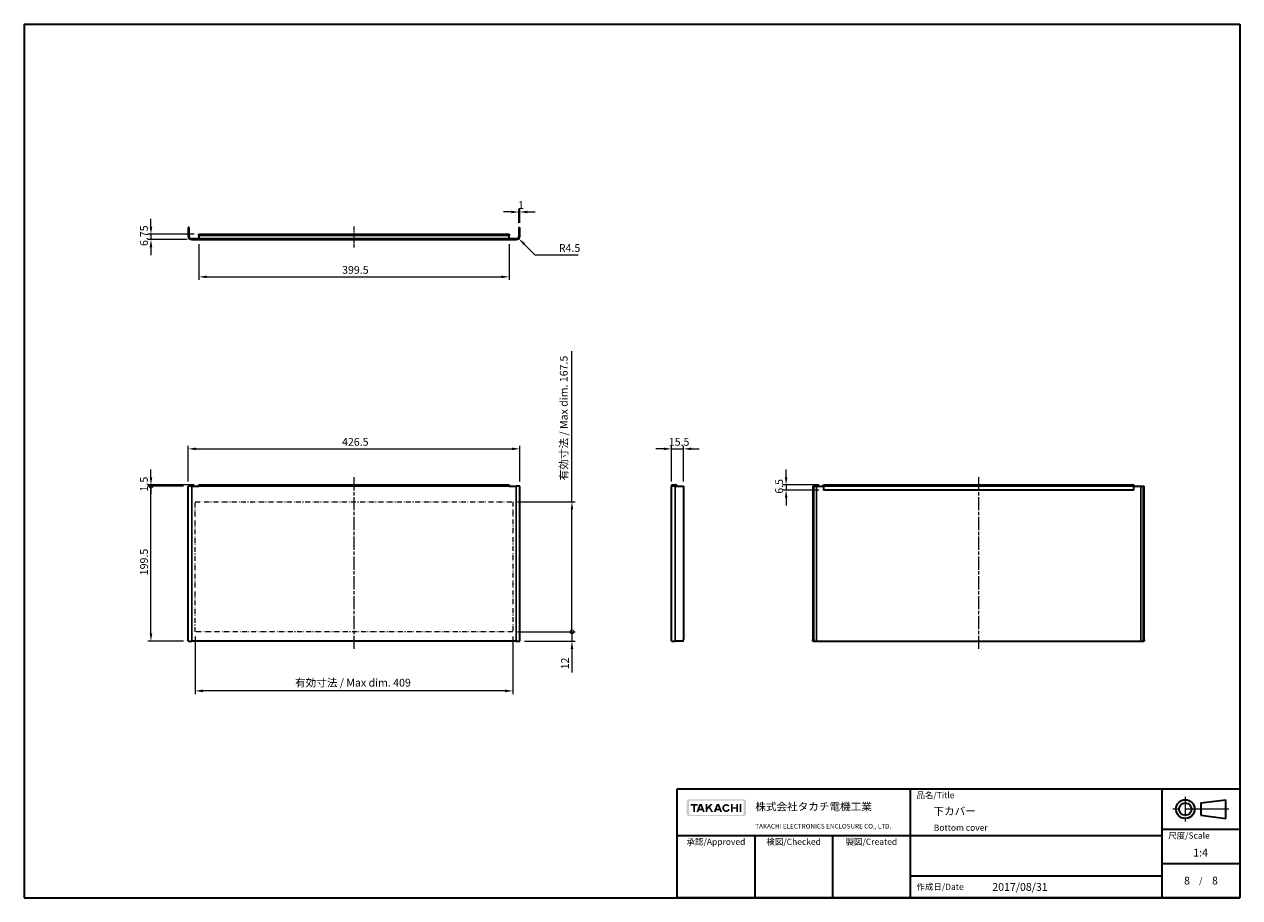
# Model space of a CAD drawing. Units: millimetres. Extents: x 0 to 11995, y 0 to 1405.
# Drawn here: x 10432 to 11995, y 0 to 1124 of the extents above; entities that cross this region are included whole.
import ezdxf
from ezdxf.enums import TextEntityAlignment as Align

# ---------------------------------------------------------------- set-up
doc = ezdxf.new("R2010")
doc.units = ezdxf.units.MM
doc.header["$LTSCALE"] = 3
doc.linetypes.add('CHAIN', pattern=[0.35429999999999995, 0.2362, -0.0295, 0.0591, -0.0295])
doc.linetypes.add('DASH_DOUBLE_DOT', pattern=[0.43979999999999997, 0.24, -0.06, 0.0098, -0.06, 0.01, -0.06])
doc.layers.get('Defpoints').update_dxf_attribs({"lineweight": 25})
for name, color, linetype, lineweight in [('Border (ISO)', 7, 'Continuous', 35), ('Centerline (ISO)', 131, 'Continuous', 18), ('Dimension (ISO)', 7, 'Continuous', 18), ('Hatch (ISO)', 1, 'Continuous', 18), ('Sketch Geometry (ISO)', 7, 'Continuous', 18), ('Title (ISO)', 7, 'Continuous', 35), ('Visible (ISO)', 7, 'Continuous', 35), ('Visible Narrow (ISO)', 7, 'Continuous', 25)]:
    doc.layers.add(name, color=color, linetype=linetype, lineweight=lineweight)
doc.styles.add('Note Text (TK)', font='txt')
doc.styles.add('文字スタイル67', font='arial.ttf')
doc.dimstyles.new('Default - Method 1b (TK)', dxfattribs={"dimscale": 3, "dimtxt": 2.5, "dimasz": 2.5, "dimexe": 1, "dimexo": 1.499999999999999, "dimgap": 1, "dimtad": 1, "dimtoh": 1, "dimrnd": 1e-08, "dimdsep": 46, "dimtxsty": 'Note Text (TK)', "dimcen": 0.09, "dimdle": 5, "dimclrd": 100, "dimclre": 100, "dimclrt": 7, "dimadec": 1, "dimazin": 1, "dimtfac": 1, "dimtmove": 0, "dimatfit": 3, "dimfxl": 1, "dimtolj": 1, "dimlwd": -1, "dimlwe": -1, "dimarcsym": 0})

# ---------------------------------------------------------------- blocks, each defined once
blk = doc.blocks.new('図面枠 tk図枠')
at = {"layer": 'Border (ISO)'}
for p, q in [((14.49999999999999, 289), (405.4999999999997, 289)), ((14.49999999999999, 289), (14.50000000000001, 8.000000000000009)), ((405.4999999999997, 289), (405.4999999999997, 8.000000000000009)), ((14.50000000000001, 8.000000000000009), (405.4999999999997, 8.000000000000009))]:
    blk.add_line(p, q, dxfattribs=at)
blk = doc.blocks.new('表題欄 tk表題欄')
at = {"layer": 'Hatch (ISO)'}
h = blk.add_hatch(color=256, dxfattribs=at)
edge = h.paths.add_edge_path(flags=0)
edge.add_arc((95.57537688673351, 236.2990653650367), 0.5958259999999997, 269.9999999999897, 360)
edge.add_line((96.17120288673351, 236.2990653650368), (96.1712028867335, 239.7107813650365))
edge.add_arc((95.5753768867335, 239.7107813650366), 0.5958259999999997, 0, 90.0000000000068)
edge.add_line((95.57537688673342, 240.3066073650366), (79.13710888673356, 240.3066073650366))
edge.add_arc((79.13710888673353, 239.7107813650366), 0.5958259999999997, 89.99999999999744, 180)
edge.add_line((78.54128288673351, 239.7107813650365), (78.54128288673331, 236.2990653650368))
edge.add_arc((79.13710888673332, 236.2990653650365), 0.5958259999999997, 180, 270.0000000000231)
edge.add_line((79.13710888673356, 235.7032393650365), (95.57537688673342, 235.7032393650367))
edge = h.paths.add_edge_path()
edge.add_line((77.83935088673356, 239.9556413650365), (77.83935088673356, 236.0542053650368))
edge.add_arc((78.54128288673346, 236.0542053650367), 0.7019319999998936, 180, 270.0000000000087)
edge.add_line((78.54128288673355, 235.3522733650368), (96.17120288673351, 235.3522733650368))
edge.add_arc((96.17120288673351, 236.0542053650367), 0.7019319999998921, 270, 360)
edge.add_line((96.8731348867334, 236.0542053650368), (96.87313488673352, 239.9556413650365))
edge.add_arc((96.1712028867336, 239.9556413650367), 0.7019319999998921, 0, 90.00000000000873)
edge.add_line((96.1712028867335, 240.6575733650367), (78.54128288673355, 240.6575733650366))
edge.add_arc((78.54128288673355, 239.9556413650365), 0.7019319999999984, 90, 180)
for points in [[(79.07181288673355, 239.1476033650369), (79.07181288673355, 238.6578833650367), (79.92066088673353, 238.6578833650367), (79.92066088673353, 236.6581933650368), (80.50832488673353, 236.6581933650368), (80.50832488673353, 238.6578833650367), (81.35717288673355, 238.6578833650367), (81.35717288673355, 239.1476033650369)], [(85.68407849525303, 236.6581933650368), (84.9434673993943, 237.8918698287545), (84.41792288673358, 237.3246628822781), (84.41792288673358, 236.6581933650368), (83.89555488673355, 236.6581933650368), (83.89555488673355, 239.1476033650369), (84.41792288673358, 239.1476033650369), (84.41792288673358, 238.0993979968839), (85.38913556809511, 239.1476033650369), (86.1069649084727, 239.1476033650369), (85.31925422435492, 238.2974470774499), (86.30334488673353, 236.6581933650368)], [(92.0914293961446, 239.1476033650369), (92.0914293961446, 236.6581933650368), (92.60971639614463, 236.6581933650368), (92.60971639614463, 237.6580383650368), (93.76872039614459, 237.6580383650368), (93.76872039614459, 236.6581933650368), (94.28700739614462, 236.6581933650368), (94.28700739614462, 239.1476033650369), (93.76872039614459, 239.1476033650369), (93.76872039614459, 238.1477583650367), (92.60971639614463, 238.1477583650367), (92.60971639614463, 239.1476033650369)], [(94.8420233961447, 239.1476033650369), (94.8420233961447, 236.6581933650368), (95.3643913961447, 236.6581933650368), (95.3643913961447, 239.1476033650369)]]:
    blk.add_hatch(color=256, dxfattribs=at).paths.add_polyline_path(points)
h = blk.add_hatch(color=256, dxfattribs=at)
h.paths.add_polyline_path([(82.59020695886475, 237.7110913650368), (81.95242681460245, 237.7110913650368), (82.27131688673356, 238.5794973650367)], flags=0)
h.paths.add_polyline_path([(82.77903014574996, 237.1968853650368), (81.76360362771717, 237.1968853650368), (81.56578886050404, 236.6581933650368), (80.94907288673355, 236.6581933650368), (81.86321688673355, 239.1476033650369), (82.67941688673353, 239.1476033650369), (83.59356088673351, 236.6581933650368), (82.97684491296302, 236.6581933650368)])
h = blk.add_hatch(color=256, dxfattribs=at)
h.paths.add_polyline_path([(87.52707281460243, 237.7110913650368), (88.16485295886469, 237.7110913650368), (87.84596288673359, 238.5794973650367)], flags=0)
h.paths.add_polyline_path([(87.14043486050403, 236.6581933650368), (87.3382496277172, 237.1968853650368), (88.35367614574989, 237.1968853650368), (88.551490912963, 236.6581933650368), (89.16820688673344, 236.6581933650368), (88.25406288673351, 239.1476033650369), (87.43786288673356, 239.1476033650369), (86.52371888673358, 236.6581933650368)])
h = blk.add_hatch(color=256, dxfattribs=at)
edge = h.paths.add_edge_path()
edge.add_arc((90.52309888673331, 237.9028983650369), 1.273272000000011, 38.55054079078439, 336.5820184016556)
edge.add_line((91.69149139614443, 237.3968543650369), (91.17255542714857, 237.6216113977801))
edge.add_ellipse((90.52309888673351, 237.9028983650369), major_axis=(0, -0.7998759999999119), ratio=0.8673469387756529, start_angle=128.5505407907963, end_angle=426.582018401653, ccw=False)
edge.add_line((91.09381514418376, 238.3576891122095), (91.51887237036831, 238.6964075050431))
at = {"layer": 'Title (ISO)'}
for p, q in [((74.70882392282105, 244.052739026017), (255.7088239228211, 244.052739026017)), ((74.70882392282105, 209.052739026017), (74.70882392282105, 244.052739026017)), ((149.7088239228211, 244.052739026017), (149.7088239228211, 209.052739026017)), ((230.7088239228211, 244.052739026017), (230.7088239228211, 209.052739026017)), ((255.7088239228211, 244.052739026017), (255.7088239228211, 209.052739026017)), ((243.2088239228211, 239.552739026017), (251.2088239228211, 240.5527390260171)), ((243.2088239228211, 239.552739026017), (243.2088239228211, 235.552739026017)), ((251.2088239228211, 234.552739026017), (251.2088239228211, 240.5527390260171)), ((243.2088239228211, 235.552739026017), (251.2088239228211, 234.552739026017)), ((230.7088239228211, 231.052739026017), (255.7088239228211, 231.052739026017)), ((74.70882392282105, 229.052739026017), (230.7088239228211, 229.052739026017)), ((99.70882392282108, 229.052739026017), (99.70882392282108, 209.052739026017)), ((124.708823922821, 229.052739026017), (124.708823922821, 209.052739026017)), ((230.7088239228211, 220.052739026017), (255.7088239228211, 220.052739026017)), ((149.7088239228211, 216.052739026017), (230.7088239228211, 216.052739026017)), ((255.7088239228211, 209.052739026017), (74.70882392282105, 209.052739026017))]:
    blk.add_line(p, q, dxfattribs=at)
at = {"layer": 'Title (ISO)', "color": 4, "linetype": 'CHAIN', "lineweight": 18, "ltscale": 8.889559745788574}
blk.add_line((238.2088239228211, 241.552739026017), (238.2088239228211, 233.552739026017), dxfattribs=at)
at = {"layer": 'Title (ISO)', "color": 4, "linetype": 'CHAIN', "lineweight": 18, "ltscale": 20.00163269042969}
blk.add_line((252.2088239228211, 237.552739026017), (234.2088239228211, 237.552739026017), dxfattribs=at)
at = {"layer": 'Title (ISO)'}
for radius in [3, 2]:
    blk.add_circle((238.2088239228211, 237.552739026017), radius, dxfattribs=at)
at = {"layer": 'Title (ISO)', "color": 1, "char_height": 2.000000029802321, "line_spacing_factor": 1.5, "style": 'Note Text (TK)'}
for s, insert, attachment_point in [('\\fＭＳ Ｐゴシック|b0|i0;\\H2.0000;品名/Title', (151.708823922821, 242.052739026017), 4), ('\\fＭＳ Ｐゴシック|b0|i0;\\H2.0000;承認/Approved', (87.20882392282108, 227.052739026017), 5), ('\\fＭＳ Ｐゴシック|b0|i0;\\H2.0000;検図/Checked', (112.208823922821, 227.052739026017), 5), ('\\fＭＳ Ｐゴシック|b0|i0;\\H2.0000;製図/Created', (137.2088239228211, 227.052739026017), 5), ('\\fＭＳ Ｐゴシック|b0|i0;\\H2.0000;尺度/Scale', (232.7088239228211, 229.052739026017), 4), ('\\fＭＳ Ｐゴシック|b0|i0;\\H2.0000;作成日/Date', (151.708823922821, 212.552739026017), 4)]:
    blk.add_mtext(s, dxfattribs=dict(at, insert=insert, attachment_point=attachment_point))
at = {"layer": 'Title (ISO)', "color": 7, "line_spacing_factor": 1.5, "style": 'Note Text (TK)'}
for s, insert, char_height, attachment_point in [('株式会社タカチ電機工業', (99.87313488673342, 238.052739026017), 2.5, 4), ('\\fArial|b0|i0;\\H1.4986;TAKACHI ELECTRONICS ENCLOSURE CO., LTD.', (99.87313488673342, 232.052739026017), 1.49859994649887, 4), ('\\fＭＳ Ｐゴシック|b0|i0;\\H2.0000;/', (243.2088239228211, 214.552739026017), 2.000000029802321, 5)]:
    blk.add_mtext(s, dxfattribs=dict(at, insert=insert, char_height=char_height, attachment_point=attachment_point))
at = {"layer": 'Title (ISO)', "color": 7}
for tag, p, height, style in [('<品名>_001', (157.367914826832, 235.6606935321021), 2.5, 'Note Text (TK)'), ('<Title>_001', (157.2777188673934, 230.5513747487906), 2.000000029802321, '文字スタイル67'), ('<ページ_No.>_001', (238.0980284456275, 213.302739026017), 2.5, 'Note Text (TK)'), ('<総ページ数>_001', (246.7997329866371, 213.302739026017), 2.5, 'Note Text (TK)'), ('作成日_001', (176.115073659299, 211.2601253517655), 2.5, 'Note Text (TK)')]:
    blk.add_attdef(tag, p, '', height=height, dxfattribs=dict(at, style=style))
at = {"layer": 'Title (ISO)', "color": 7, "style": 'Note Text (TK)'}
for tag, p in [('<尺度>', (243.2088239228211, 223.5527390260171)), ('<承認>', (87.20882392282108, 217.052739026017))]:
    blk.add_attdef(tag, text='', height=2.5, dxfattribs=at).set_placement(p, align=Align.MIDDLE_CENTER)
blk = doc.blocks.new('*D285')
at = {"layer": 'Defpoints', "color": 0}
for p in [(11069.00810766515, 577.631594126978), (10642.50810766514, 529.6315941269781), (11069.00810766515, 529.6315941269781)]:
    blk.add_point(p, dxfattribs=at)
at = {"layer": 'Dimension (ISO)', "color": 100}
for p, q in [((10642.50810766514, 535.6315941269781), (10642.50810766514, 581.631594126978)), ((11069.00810766515, 535.6315941269781), (11069.00810766515, 581.631594126978)), ((10652.50810766514, 577.631594126978), (11059.00810766515, 577.631594126978))]:
    blk.add_line(p, q, dxfattribs=at)
for points in [[(10652.50810766514, 579.2982607936445), (10652.50810766514, 575.9649274603114), (10642.50810766514, 577.631594126978)], [(11059.00810766515, 579.2982607936445), (11059.00810766515, 575.9649274603114), (11069.00810766515, 577.631594126978)]]:
    blk.add_solid(points, dxfattribs=at)
at = {"layer": 'Dimension (ISO)', "color": 7, "insert": (10840.36038039241, 586.631594126978), "char_height": 10, "attachment_point": 4, "style": 'Note Text (TK)'}
blk.add_mtext('\\A1;426.5', dxfattribs=at)
blk = doc.blocks.new('_DotSmall')
at = {"color": 0, "linetype": 'ByBlock', "const_width": 0.5}
blk.add_lwpolyline([(-0.0625, 0, 1), (0.0625, 0, 1)], format="xyb", close=True, dxfattribs=at)
blk = doc.blocks.new('*D286')
at = {"layer": 'Defpoints', "color": 0}
for p in [(10594.50810766515, 529.6315941269783), (10642.50810766514, 529.6315941269783), (10642.50810766514, 330.1315941269782)]:
    blk.add_point(p, dxfattribs=at)
at = {"layer": 'Dimension (ISO)', "color": 100}
for p, q in [((10636.50810766514, 529.6315941269783), (10590.50810766515, 529.6315941269783)), ((10594.50810766515, 340.1315941269781), (10594.50810766515, 529.6315941269783)), ((10636.50810766514, 330.1315941269782), (10590.50810766515, 330.1315941269781))]:
    blk.add_line(p, q, dxfattribs=at)
blk.add_solid([(10592.84144099848, 340.1315941269781), (10596.17477433181, 340.1315941269781), (10594.50810766515, 330.1315941269781)], dxfattribs=at)
at = {"layer": 'Dimension (ISO)', "color": 100, "xscale": 10, "yscale": 10, "zscale": 10, "rotation": 90}
blk.add_blockref('_DotSmall', (10594.50810766515, 529.6315941269783), dxfattribs=at)
at = {"layer": 'Dimension (ISO)', "color": 7, "insert": (10585.50810766515, 414.9552304906143), "char_height": 10, "attachment_point": 4, "rotation": 90, "style": 'Note Text (TK)'}
blk.add_mtext('\\A1;199.5', dxfattribs=at)
blk = doc.blocks.new('*D287')
at = {"layer": 'Defpoints', "color": 0}
for p in [(10594.50810766515, 531.1315941269783), (10642.50810766514, 529.6315941269783), (10656.00810766515, 531.1315941269783)]:
    blk.add_point(p, dxfattribs=at)
at = {"layer": 'Dimension (ISO)', "color": 100}
for p, q in [((10594.50810766515, 541.1315941269783), (10594.50810766515, 551.1315941269783)), ((10650.00810766515, 531.1315941269783), (10590.50810766515, 531.1315941269783)), ((10636.50810766514, 529.6315941269783), (10590.50810766515, 529.6315941269783)), ((10594.50810766515, 529.6315941269783), (10594.50810766515, 531.1315941269783)), ((10594.50810766515, 529.6315941269783), (10594.50810766515, 519.6315941269784))]:
    blk.add_line(p, q, dxfattribs=at)
blk.add_solid([(10592.84144099848, 541.1315941269783), (10596.17477433181, 541.1315941269783), (10594.50810766515, 531.1315941269783)], dxfattribs=at)
at = {"layer": 'Dimension (ISO)', "color": 100, "xscale": 10, "yscale": 10, "zscale": 10, "rotation": 90}
blk.add_blockref('_DotSmall', (10594.50810766515, 529.6315941269783), dxfattribs=at)
at = {"layer": 'Dimension (ISO)', "color": 7, "insert": (10585.50810766515, 522.7679577633388), "char_height": 10, "attachment_point": 4, "rotation": 90, "style": 'Note Text (TK)'}
blk.add_mtext('\\A1;1.5', dxfattribs=at)
blk = doc.blocks.new('*D288')
at = {"layer": 'Defpoints', "color": 0}
for p in [(10651.25810766515, 342.1315941269778), (11060.25810766515, 342.131594126978), (10651.25810766515, 266.131594126978)]:
    blk.add_point(p, dxfattribs=at)
at = {"layer": 'Dimension (ISO)', "color": 100}
for p, q in [((10651.25810766515, 336.1315941269779), (10651.25810766515, 262.131594126978)), ((11060.25810766515, 336.131594126978), (11060.25810766515, 262.131594126978)), ((11050.25810766515, 266.131594126978), (10661.25810766515, 266.131594126978))]:
    blk.add_line(p, q, dxfattribs=at)
for points in [[(10661.25810766515, 267.7982607936447), (10661.25810766515, 264.4649274603113), (10651.25810766515, 266.131594126978)], [(11050.25810766515, 267.7982607936447), (11050.25810766515, 264.4649274603113), (11060.25810766515, 266.131594126978)]]:
    blk.add_solid(points, dxfattribs=at)
at = {"layer": 'Dimension (ISO)', "color": 7, "insert": (10779.87742584696, 276.722503217887), "char_height": 10, "attachment_point": 4, "style": 'Note Text (TK)'}
blk.add_mtext('\\A1;\\fＭＳ Ｐゴシック|b0|i0;\\H10.0000;有効寸法 / Max dim. 409', dxfattribs=at)
blk = doc.blocks.new('*D289')
at = {"layer": 'Defpoints', "color": 0}
for p in [(11060.25810766515, 342.1315941269781), (11069.00810766515, 330.1315941269782), (11136.25810766515, 342.1315941269782)]:
    blk.add_point(p, dxfattribs=at)
at = {"layer": 'Dimension (ISO)', "color": 100}
for p, q in [((11136.25810766515, 342.1315941269782), (11136.25810766515, 362.1315941269781)), ((11066.25810766515, 342.1315941269781), (11140.25810766515, 342.1315941269782)), ((11075.00810766515, 330.1315941269782), (11140.25810766515, 330.1315941269783)), ((11136.25810766515, 342.1315941269782), (11136.25810766515, 330.1315941269783)), ((11136.25810766515, 320.1315941269783), (11136.25810766515, 289.8588666713759))]:
    blk.add_line(p, q, dxfattribs=at)
blk.add_solid([(11134.59144099848, 320.1315941269782), (11137.92477433181, 320.1315941269783), (11136.25810766515, 330.1315941269783)], dxfattribs=at)
at = {"layer": 'Dimension (ISO)', "color": 100, "xscale": 10, "yscale": 10, "zscale": 10, "rotation": 270}
blk.add_blockref('_DotSmall', (11136.25810766515, 342.1315941269782), dxfattribs=at)
at = {"layer": 'Dimension (ISO)', "color": 7, "insert": (11127.25810766515, 293.8588666713727), "char_height": 10, "attachment_point": 4, "rotation": 90, "style": 'Note Text (TK)'}
blk.add_mtext('\\A1;12', dxfattribs=at)
blk = doc.blocks.new('*D290')
at = {"layer": 'Defpoints', "color": 0}
for p in [(11060.25810766515, 509.6315941269781), (11136.25810766515, 509.6315941269782), (11060.25810766515, 342.1315941269781)]:
    blk.add_point(p, dxfattribs=at)
at = {"layer": 'Dimension (ISO)', "color": 100}
for p, q in [((11136.25810766515, 509.6315941269782), (11136.25810766515, 703.1817240503864)), ((11066.25810766515, 509.6315941269781), (11140.25810766515, 509.6315941269782)), ((11136.25810766515, 342.1315941269782), (11136.25810766515, 499.6315941269783)), ((11066.25810766515, 342.1315941269781), (11140.25810766515, 342.1315941269782))]:
    blk.add_line(p, q, dxfattribs=at)
blk.add_solid([(11134.59144099848, 499.6315941269782), (11137.92477433181, 499.6315941269783), (11136.25810766515, 509.6315941269782)], dxfattribs=at)
at = {"layer": 'Dimension (ISO)', "color": 100, "xscale": 10, "yscale": 10, "zscale": 10, "rotation": 270}
blk.add_blockref('_DotSmall', (11136.25810766515, 342.1315941269782), dxfattribs=at)
at = {"layer": 'Dimension (ISO)', "color": 7, "insert": (11125.66719857424, 537.1362695049284), "char_height": 10, "attachment_point": 4, "rotation": 90, "style": 'Note Text (TK)'}
blk.add_mtext('\\A1;\\fＭＳ Ｐゴシック|b0|i0;\\H10.0000;有効寸法 / Max dim. 167.5', dxfattribs=at)
blk = doc.blocks.new('*D291')
at = {"layer": 'Defpoints', "color": 0}
for p in [(10594.50810766515, 846.9570219585371), (10647.00810766515, 846.9570219585371), (10656.00810766515, 853.7070219585372)]:
    blk.add_point(p, dxfattribs=at)
at = {"layer": 'Dimension (ISO)', "color": 100}
for p, q in [((10594.50810766515, 863.7070219585371), (10594.50810766515, 873.7070219585371)), ((10650.00810766515, 853.7070219585372), (10590.50810766515, 853.7070219585372)), ((10641.00810766515, 846.9570219585371), (10590.50810766515, 846.9570219585371)), ((10594.50810766515, 853.7070219585372), (10594.50810766515, 846.9570219585371)), ((10594.50810766515, 836.9570219585371), (10594.50810766515, 826.9570219585371))]:
    blk.add_line(p, q, dxfattribs=at)
for points in [[(10592.84144099848, 863.7070219585371), (10596.17477433181, 863.7070219585371), (10594.50810766515, 853.7070219585372)], [(10592.84144099848, 836.9570219585371), (10596.17477433181, 836.9570219585371), (10594.50810766515, 846.9570219585371)]]:
    blk.add_solid(points, dxfattribs=at)
at = {"layer": 'Dimension (ISO)', "color": 7, "insert": (10585.50810766515, 838.7127037767156), "char_height": 10, "attachment_point": 4, "rotation": 90, "style": 'Note Text (TK)'}
blk.add_mtext('\\A1;6.75', dxfattribs=at)
blk = doc.blocks.new('*D292')
at = {"layer": 'Defpoints', "color": 0}
for p in [(10656.00810766515, 846.9570219585365), (11055.50810766515, 846.9570219585369), (11055.50810766515, 798.9570219585366)]:
    blk.add_point(p, dxfattribs=at)
at = {"layer": 'Dimension (ISO)', "color": 100}
for p, q in [((10656.00810766515, 840.9570219585368), (10656.00810766515, 794.9570219585366)), ((11055.50810766515, 840.9570219585368), (11055.50810766515, 794.9570219585366)), ((10666.00810766515, 798.9570219585366), (11045.50810766515, 798.9570219585366))]:
    blk.add_line(p, q, dxfattribs=at)
for points in [[(10666.00810766515, 800.6236886252033), (10666.00810766515, 797.29035529187), (10656.00810766515, 798.9570219585366)], [(11045.50810766515, 800.6236886252033), (11045.50810766515, 797.29035529187), (11055.50810766515, 798.9570219585366)]]:
    blk.add_solid(points, dxfattribs=at)
at = {"layer": 'Dimension (ISO)', "color": 7, "insert": (10840.47401675605, 807.9570219585368), "char_height": 10, "attachment_point": 4, "style": 'Note Text (TK)'}
blk.add_mtext('\\A1;399.5', dxfattribs=at)
blk = doc.blocks.new('*D293')
at = {"layer": 'Defpoints', "color": 0}
for p in [(11064.50810766514, 851.4570219585356), (11067.69008818047, 848.2750414431958)]:
    blk.add_point(p, dxfattribs=at)
at = {"layer": 'Dimension (ISO)', "color": 100}
for p, q in [((11088.90329161606, 827.0618380075848), (11074.76115599234, 841.2039736313253)), ((11144.03400695038, 827.0618380075848), (11088.90329161606, 827.0618380075848))]:
    blk.add_line(p, q, dxfattribs=at)
blk.add_solid([(11075.93966729431, 842.3824849333014), (11073.58264469036, 840.0254623293495), (11067.69008818047, 848.2750414431958)], dxfattribs=at)
at = {"layer": 'Dimension (ISO)', "color": 7, "insert": (11119.37491604129, 836.0618380075848), "char_height": 10, "attachment_point": 4, "style": 'Note Text (TK)'}
blk.add_mtext('\\A1;R4.5', dxfattribs=at)
blk = doc.blocks.new('*D294')
at = {"layer": 'Defpoints', "color": 0}
for p in [(11069.00810766515, 882.4570219585368), (11068.00810766515, 862.457021958537), (11069.00810766515, 862.457021958537)]:
    blk.add_point(p, dxfattribs=at)
at = {"layer": 'Dimension (ISO)', "color": 100}
for p, q in [((11058.00810766515, 882.4570219585368), (11048.00810766515, 882.4570219585368)), ((11068.00810766515, 868.4570219585369), (11068.00810766515, 886.4570219585369)), ((11068.00810766515, 882.4570219585368), (11069.00810766515, 882.4570219585368)), ((11069.00810766515, 868.4570219585369), (11069.00810766515, 886.4570219585369)), ((11079.00810766515, 882.4570219585368), (11089.00810766515, 882.4570219585368))]:
    blk.add_line(p, q, dxfattribs=at)
for points in [[(11058.00810766515, 884.1236886252035), (11058.00810766515, 880.7903552918702), (11068.00810766515, 882.4570219585368)], [(11079.00810766515, 884.1236886252035), (11079.00810766515, 880.7903552918702), (11069.00810766515, 882.4570219585368)]]:
    blk.add_solid(points, dxfattribs=at)
at = {"layer": 'Dimension (ISO)', "color": 7, "insert": (11067.00242584697, 891.4570219585369), "char_height": 10, "attachment_point": 4, "style": 'Note Text (TK)'}
blk.add_mtext('\\A1;1', dxfattribs=at)
blk = doc.blocks.new('*D295')
at = {"layer": 'Defpoints', "color": 0}
for p in [(11279.87392915199, 577.631594126978), (11264.37392915199, 529.6315941269781), (11279.87392915199, 529.6315941269781)]:
    blk.add_point(p, dxfattribs=at)
at = {"layer": 'Dimension (ISO)', "color": 100}
for p, q in [((11264.37392915199, 535.6315941269781), (11264.37392915199, 581.631594126978)), ((11279.87392915199, 535.6315941269781), (11279.87392915199, 581.631594126978)), ((11254.37392915199, 577.631594126978), (11244.37392915199, 577.631594126978)), ((11264.37392915199, 577.631594126978), (11279.87392915199, 577.631594126978)), ((11289.87392915199, 577.631594126978), (11299.87392915199, 577.631594126978))]:
    blk.add_line(p, q, dxfattribs=at)
for points in [[(11254.37392915199, 579.2982607936445), (11254.37392915199, 575.9649274603114), (11264.37392915199, 577.631594126978)], [(11289.87392915199, 579.2982607936445), (11289.87392915199, 575.9649274603114), (11279.87392915199, 577.631594126978)]]:
    blk.add_solid(points, dxfattribs=at)
at = {"layer": 'Dimension (ISO)', "color": 7, "insert": (11260.87392915199, 586.631594126978), "char_height": 10, "attachment_point": 4, "style": 'Note Text (TK)'}
blk.add_mtext('\\A1;15.5', dxfattribs=at)
blk = doc.blocks.new('*D296')
at = {"layer": 'Defpoints', "color": 0}
for p in [(11411.78806423396, 524.6315941269784), (11459.78806423396, 531.1315941269783), (11459.78806423396, 524.6315941269784)]:
    blk.add_point(p, dxfattribs=at)
at = {"layer": 'Dimension (ISO)', "color": 100}
for p, q in [((11411.78806423396, 541.1315941269783), (11411.78806423396, 551.1315941269783)), ((11453.78806423396, 531.1315941269783), (11407.78806423396, 531.1315941269783)), ((11453.78806423396, 524.6315941269784), (11407.78806423396, 524.6315941269784)), ((11411.78806423396, 531.1315941269783), (11411.78806423396, 524.6315941269784)), ((11411.78806423396, 514.6315941269785), (11411.78806423396, 504.6315941269785))]:
    blk.add_line(p, q, dxfattribs=at)
for points in [[(11410.12139756729, 541.1315941269783), (11413.45473090063, 541.1315941269783), (11411.78806423396, 531.1315941269783)], [(11410.12139756729, 514.6315941269785), (11413.45473090063, 514.6315941269785), (11411.78806423396, 524.6315941269784)]]:
    blk.add_solid(points, dxfattribs=at)
at = {"layer": 'Dimension (ISO)', "color": 7, "insert": (11402.78806423396, 519.8986395815206), "char_height": 10, "attachment_point": 4, "rotation": 90, "style": 'Note Text (TK)'}
blk.add_mtext('\\A1;6.5', dxfattribs=at)

msp = doc.modelspace()

# ---------------------------------------------------------------- linework, layer by layer
at = {"layer": 'Centerline (ISO)', "linetype": 'CHAIN', "ltscale": 7.431099414825438}
msp.add_line((10855.75810766514, 863.7070219585368), (10855.75810766514, 836.9570219585366), dxfattribs=at)
at = {"layer": 'Centerline (ISO)', "linetype": 'CHAIN', "ltscale": 23.99096870422363}
for p, q in [((10855.75810766514, 541.1315941269781), (10855.75810766514, 320.131594126978)), ((11659.53806423396, 541.1315941269781), (11659.53806423396, 320.131594126978))]:
    msp.add_line(p, q, dxfattribs=at)
at = {"layer": 'Sketch Geometry (ISO)', "color": 4, "linetype": 'DASH_DOUBLE_DOT', "lineweight": 18, "ltscale": 8.942001342773438}
for p, q in [((10651.25810766515, 509.631594126978), (11060.25810766515, 509.631594126978)), ((11060.25810766515, 342.131594126978), (10651.25810766515, 342.1315941269778))]:
    msp.add_line(p, q, dxfattribs=at)
at = {"layer": 'Sketch Geometry (ISO)', "color": 4, "linetype": 'DASH_DOUBLE_DOT', "lineweight": 18, "ltscale": 8.655794143676758}
for p, q in [((10651.25810766515, 342.131594126978), (10651.25810766515, 509.631594126978)), ((11060.25810766515, 509.631594126978), (11060.25810766515, 342.131594126978))]:
    msp.add_line(p, q, dxfattribs=at)
at = {"layer": 'Visible (ISO)'}
for p, q in [((10642.50810766514, 862.4570219585368), (10642.50810766514, 851.4570219585365)), ((10643.50810766514, 862.4570219585368), (10642.50810766514, 862.4570219585368)), ((10643.50810766514, 851.4570219585365), (10643.50810766514, 862.4570219585368)), ((11068.00810766515, 862.457021958537), (11069.00810766515, 862.457021958537)), ((11068.00810766515, 862.457021958537), (11068.00810766515, 851.4570219585369)), ((11069.00810766515, 851.4570219585369), (11069.00810766515, 862.457021958537)), ((10656.00810766515, 847.9570219585365), (10647.00810766515, 847.9570219585365)), ((10647.00810766515, 846.9570219585365), (10656.00810766515, 846.9570219585365)), ((10656.00810766515, 853.7070219585366), (11055.50810766515, 853.707021958537)), ((10656.00810766515, 852.2070219585371), (10656.00810766515, 853.7070219585366)), ((10656.00810766515, 852.2070219585371), (10656.00810766515, 848.4570219585371)), ((10656.00810766515, 846.9570219585365), (10656.00810766515, 848.4570219585371)), ((10656.00810766515, 846.9570219585365), (11055.50810766515, 846.9570219585369)), ((11055.50810766515, 853.707021958537), (11055.50810766515, 852.2070219585373)), ((11055.50810766515, 848.4570219585376), (11055.50810766515, 852.2070219585376)), ((11055.50810766515, 848.4570219585376), (11055.50810766515, 846.9570219585369)), ((11064.50810766514, 847.9570219585369), (11055.50810766515, 847.9570219585369)), ((11055.50810766515, 846.9570219585369), (11064.50810766514, 846.9570219585369)), ((10642.50810766514, 330.1315941269781), (10642.50810766514, 529.6315941269781)), ((10647.00810766515, 529.6315941269781), (10642.50810766514, 529.6315941269781)), ((10647.00810766515, 529.6315941269781), (10656.00810766515, 529.6315941269781)), ((10656.00810766515, 529.6315941269781), (10656.00810766515, 531.1315941269781)), ((10656.00810766515, 531.1315941269781), (11055.50810766515, 531.1315941269781)), ((11055.50810766515, 531.1315941269781), (11055.50810766515, 529.6315941269781)), ((11055.50810766515, 529.6315941269781), (11064.50810766514, 529.6315941269781)), ((11069.00810766515, 529.6315941269781), (11064.50810766514, 529.6315941269781)), ((11069.00810766515, 330.1315941269781), (11069.00810766515, 529.6315941269781)), ((11264.37392915199, 330.1315941269781), (11264.37392915199, 529.6315941269781)), ((11268.87392915199, 529.6315941269781), (11264.37392915199, 529.6315941269781)), ((11265.87392915199, 531.1315941269781), (11269.62392915199, 531.1315941269781)), ((11269.62392915199, 530.1315941269781), (11265.87392915199, 530.1315941269781)), ((11268.87392915199, 529.6315941269781), (11279.87392915199, 529.6315941269781)), ((11279.87392915199, 529.6315941269781), (11279.87392915199, 332.1315941269781)), ((11446.28806423396, 529.6315941269781), (11446.28806423396, 332.1315941269781)), ((11447.28806423396, 529.6315941269781), (11446.28806423396, 529.6315941269781)), ((11447.28806423396, 529.6315941269781), (11450.78806423395, 529.6315941269781)), ((11447.28806423396, 332.1315941269781), (11447.28806423396, 529.6315941269781)), ((11450.78806423395, 529.6315941269781), (11459.78806423396, 529.6315941269781)), ((11459.78806423396, 531.1315941269781), (11859.28806423396, 531.1315941269781)), ((11459.78806423396, 529.6315941269781), (11459.78806423396, 531.1315941269781)), ((11459.78806423396, 529.6315941269781), (11459.78806423396, 524.6315941269783)), ((11859.28806423396, 524.6315941269783), (11459.78806423396, 524.6315941269783)), ((11859.28806423396, 531.1315941269781), (11859.28806423396, 529.6315941269781)), ((11859.28806423396, 524.6315941269783), (11859.28806423396, 529.6315941269781)), ((11859.28806423395, 529.6315941269781), (11868.28806423396, 529.6315941269781)), ((11868.28806423396, 529.6315941269781), (11871.78806423396, 529.6315941269781)), ((11871.78806423396, 529.6315941269781), (11872.78806423396, 529.6315941269781)), ((11871.78806423396, 332.1315941269781), (11871.78806423396, 529.6315941269781)), ((11872.78806423396, 332.1315941269781), (11872.78806423396, 529.6315941269781)), ((10642.50810766514, 330.1315941269781), (10647.00810766515, 330.1315941269781)), ((11064.50810766514, 330.1315941269781), (10647.00810766515, 330.1315941269781)), ((11064.50810766514, 330.1315941269781), (11069.00810766515, 330.1315941269781)), ((11264.37392915199, 330.1315941269781), (11268.87392915199, 330.1315941269781)), ((11277.87392915199, 330.1315941269781), (11268.87392915199, 330.1315941269781)), ((11446.28806423396, 330.1315941269781), (11446.28806423396, 332.1315941269781)), ((11446.28806423396, 330.1315941269781), (11447.28806423396, 330.1315941269781)), ((11447.28806423396, 332.1315941269781), (11447.28806423396, 330.1315941269781)), ((11447.28806423396, 330.1315941269781), (11450.78806423395, 330.1315941269781)), ((11450.78806423395, 330.1315941269781), (11868.28806423396, 330.1315941269781)), ((11868.28806423396, 330.1315941269781), (11871.78806423396, 330.1315941269781)), ((11871.78806423396, 330.1315941269781), (11871.78806423396, 332.1315941269781)), ((11871.78806423396, 330.1315941269781), (11872.78806423396, 330.1315941269781)), ((11872.78806423396, 332.1315941269781), (11872.78806423396, 330.1315941269781))]:
    msp.add_line(p, q, dxfattribs=at)
for centre, radius, start, end in [((10647.00810766515, 851.4570219585365), 4.500000000000028, 180, 270), ((10647.00810766515, 851.4570219585365), 3.499999999999961, 180, 270), ((11064.50810766514, 851.4570219585369), 3.499999999999977, 270, 0), ((11064.50810766514, 851.4570219585369), 4.499999999999971, 270, 0), ((11265.87392915199, 529.6315941269781), 1.500000000000051, 90, 180), ((11265.87392915199, 529.6315941269781), 0.5000000000001137, 90, 180), ((11269.62392915199, 529.6315941269781), 1.499999999999985, 0, 90), ((11269.62392915199, 529.6315941269781), 0.4999999999999505, 0, 90), ((11277.87392915199, 332.1315941269781), 2.000000000000005, 270, 0)]:
    msp.add_arc(centre, radius, start, end, dxfattribs=at)
at = {"layer": 'Visible Narrow (ISO)'}
for p, q in [((10642.50810766514, 851.4570219585365), (10643.50810766514, 851.4570219585365)), ((10647.00810766515, 846.9570219585365), (10647.00810766515, 847.9570219585365)), ((11055.50810766515, 852.2070219585376), (10656.00810766515, 852.2070219585371)), ((10656.00810766515, 848.4570219585371), (11055.50810766515, 848.4570219585376)), ((11064.50810766514, 846.9570219585369), (11064.50810766514, 847.9570219585369)), ((11069.00810766515, 851.4570219585369), (11068.00810766515, 851.4570219585369)), ((10647.00810766515, 330.1315941269781), (10647.00810766515, 529.6315941269781)), ((10656.00810766515, 529.6315941269781), (11055.50810766515, 529.6315941269781)), ((11064.50810766514, 330.1315941269781), (11064.50810766514, 529.6315941269781)), ((11268.87392915199, 330.1315941269781), (11268.87392915199, 529.6315941269781)), ((11450.78806423395, 529.6315941269781), (11450.78806423395, 330.1315941269781)), ((11859.28806423396, 529.6315941269781), (11459.78806423396, 529.6315941269781)), ((11868.28806423396, 529.6315941269781), (11868.28806423396, 330.1315941269781)), ((11447.28806423396, 332.1315941269781), (11446.28806423396, 332.1315941269781)), ((11872.78806423396, 332.1315941269781), (11871.78806423396, 332.1315941269781))]:
    msp.add_line(p, q, dxfattribs=at)

# ---------------------------------------------------------------- block references
at = {"xscale": 4, "yscale": 4, "zscale": 4}
msp.add_blockref('図面枠 tk図枠', (10373.5, -32.00000000000004), dxfattribs=at)
ref = msp.add_blockref('表題欄 tk表題欄', (10972.66470430871, -836.210956104068), dxfattribs=dict(xscale=4, yscale=4, zscale=4))
ref.add_attrib('<品名>_001', '下カバー', (11601.34090905873, 106.3749998416752), dxfattribs={"layer": 'Title (ISO)', "color": 7, "height": 10, "style": 'Note Text (TK)'})
ref.add_attrib('<尺度>_001', '1:4', (11935.67045426859, 53.00000000000011), dxfattribs={"layer": 'Title (ISO)', "color": 7, "height": 10, "style": 'Note Text (TK)'})
ref.add_attrib('作成日_001', '2017/08/31', (11677.12499894591, 8.829545302993926), dxfattribs={"layer": 'Title (ISO)', "color": 7, "height": 10, "style": 'Note Text (TK)'})
ref.add_attrib('<Title>_001', 'Bottom cover', (11601.86289219457, 86.13096854154598), dxfattribs={"layer": 'Title (ISO)', "color": 7, "height": 8.00000011920929, "style": '文字スタイル67'})
ref.add_attrib('<ページ_No.>_001', '8', (11923.86363625526, 17.00000000000003), dxfattribs={"layer": 'Title (ISO)', "color": 7, "height": 10, "style": 'Note Text (TK)'})
ref.add_attrib('<総ページ数>_001', '8', (11959.86363625526, 17.00000000000003), dxfattribs={"layer": 'Title (ISO)', "color": 7, "height": 10, "style": 'Note Text (TK)'})

# ---------------------------------------------------------------- dimensions: what is measured, and where the dimension line sits
at = {"layer": 'Dimension (ISO)', "color": 100}
for base, p1, p2, angle, override, picture, middle in [((11069.00810766515, 882.4570219585368), (11068.00810766515, 862.457021958537), (11069.00810766515, 862.457021958537), 180, {"dimscale": 0, "dimtxt": 10, "dimasz": 10, "dimexe": 4, "dimexo": 5.999999999999999, "dimgap": 4, "dimtoh": 0, "dimdec": 2, "dimcen": 0.36, "dimtol": 0, "dimlim": 0, "dimtp": 0, "dimtm": 0, "dimtdec": 2, "dimtix": 0, "dimtofl": 1, "dimtmove": 0, "dimatfit": 1}, '*D294', (11068.50810766515, 882.4570219585368)), ((10594.50810766515, 846.9570219585371), (10656.00810766515, 853.7070219585366), (10647.00810766515, 846.9570219585365), 270, {"dimscale": 0, "dimtxt": 10, "dimasz": 10, "dimexe": 4, "dimexo": 5.999999999999999, "dimgap": 4, "dimtoh": 0, "dimdec": 2, "dimcen": 0.36, "dimtol": 0, "dimlim": 0, "dimtp": 0, "dimtm": 0, "dimtdec": 2, "dimtix": 0, "dimtofl": 1, "dimtmove": 0, "dimatfit": 1}, '*D291', (10594.50810766515, 850.3320219585338)), ((11055.50810766515, 798.9570219585366), (10656.00810766515, 846.9570219585365), (11055.50810766515, 846.9570219585369), 180, {"dimscale": 0, "dimtxt": 10, "dimasz": 10, "dimexe": 4, "dimexo": 5.999999999999999, "dimgap": 4, "dimtoh": 0, "dimdec": 2, "dimcen": 0.36, "dimtol": 0, "dimlim": 0, "dimtp": 0, "dimtm": 0, "dimtdec": 2, "dimtix": 0, "dimtofl": 0, "dimtmove": 0, "dimatfit": 1}, '*D292', (10855.75810766514, 798.9570219585366)), ((10594.50810766515, 531.1315941269783), (10642.50810766514, 529.6315941269781), (10656.00810766515, 531.1315941269781), 90, {"dimscale": 0, "dimtxt": 10, "dimasz": 10, "dimexe": 4, "dimexo": 5.999999999999999, "dimgap": 4, "dimtoh": 0, "dimdec": 2, "dimblk1": 'DotSmall', "dimsah": 1, "dimcen": 0.36, "dimdle": 0, "dimtol": 0, "dimlim": 0, "dimtp": 0, "dimtm": 0, "dimtdec": 2, "dimtix": 0, "dimtofl": 1, "dimtmove": 0, "dimatfit": 1}, '*D287', (10594.50810766515, 530.3815941269752)), ((11411.78806423396, 524.6315941269784), (11459.78806423396, 531.1315941269781), (11459.78806423396, 524.6315941269783), 270, {"dimscale": 0, "dimtxt": 10, "dimasz": 10, "dimexe": 4, "dimexo": 5.999999999999999, "dimgap": 4, "dimtoh": 0, "dimdec": 2, "dimcen": 0.36, "dimtol": 0, "dimlim": 0, "dimtp": 0, "dimtm": 0, "dimtdec": 2, "dimtix": 0, "dimtofl": 1, "dimtmove": 0, "dimatfit": 1}, '*D296', (11411.78806423396, 527.8815941269751)), ((10594.50810766515, 529.6315941269783), (10642.50810766514, 330.1315941269781), (10642.50810766514, 529.6315941269781), 90, {"dimscale": 0, "dimtxt": 10, "dimasz": 10, "dimexe": 4, "dimexo": 5.999999999999999, "dimgap": 4, "dimtoh": 0, "dimdec": 2, "dimblk2": 'DotSmall', "dimsah": 1, "dimcen": 0.36, "dimdle": 0, "dimtol": 0, "dimlim": 0, "dimtp": 0, "dimtm": 0, "dimtdec": 2, "dimtix": 0, "dimtofl": 0, "dimtmove": 0, "dimatfit": 1}, '*D286', (10594.50810766515, 429.8415941269779)), ((11136.25810766515, 342.1315941269782), (11069.00810766515, 330.1315941269781), (11060.25810766515, 342.131594126978), 90, {"dimscale": 0, "dimtxt": 10, "dimasz": 10, "dimexe": 4, "dimexo": 5.999999999999999, "dimgap": 4, "dimtoh": 0, "dimdec": 2, "dimblk2": 'DotSmall', "dimsah": 1, "dimcen": 0.36, "dimdle": 0, "dimtol": 0, "dimlim": 0, "dimtp": 0, "dimtm": 0, "dimtdec": 2, "dimtix": 0, "dimtofl": 1, "dimtmove": 0, "dimatfit": 1}, '*D289', (11136.25810766515, 299.9952303077364))]:
    dim = msp.add_linear_dim(base=base, p1=p1, p2=p2, angle=angle, dimstyle='Default - Method 1b (TK)', override=override, dxfattribs=at)
    dim.commit()
    dim.dimension.update_dxf_attribs({"geometry": picture, "text_midpoint": middle, "dimtype": 160})
dim = msp.add_radius_dim(center=(11064.50810766514, 851.4570219585356), mpoint=(11067.69008818047, 848.2750414431958), dimstyle='Default - Method 1b (TK)', override={"dimscale": 0, "dimtxt": 10, "dimasz": 10, "dimexe": 4, "dimexo": 5.999999999999999, "dimgap": 4, "dimtih": 1, "dimdec": 2, "dimlfac": 0.9999999999999891, "dimcen": 0, "dimtol": 0, "dimlim": 0, "dimtp": 0, "dimtm": 0, "dimtdec": 2, "dimtix": 0, "dimtofl": 0, "dimtmove": 0, "dimatfit": 3}, dxfattribs=at)
dim.commit()
dim.dimension.update_dxf_attribs({"geometry": '*D293', "text_midpoint": (11131.70446149583, 827.0618380075848), "dimtype": 164})
for base, p2, angle, override, picture, middle in [((11136.25810766515, 509.6315941269782), (11060.25810766515, 509.631594126978), 90, {"dimscale": 0, "dimtxt": 10, "dimasz": 10, "dimexe": 4, "dimexo": 5.999999999999999, "dimgap": 4, "dimtoh": 0, "dimdec": 2, "dimblk1": 'DotSmall', "dimsah": 1, "dimcen": 0.36, "dimdle": 0, "dimtol": 0, "dimlim": 0, "dimtp": 0, "dimtm": 0, "dimtdec": 2, "dimtix": 0, "dimtofl": 0, "dimtmove": 0, "dimatfit": 2}, '*D290', (11136.25810766515, 618.1589967776557)), ((10651.25810766515, 266.131594126978), (10651.25810766515, 342.1315941269778), 180, {"dimscale": 0, "dimtxt": 10, "dimasz": 10, "dimexe": 4, "dimexo": 5.999999999999999, "dimgap": 4, "dimtoh": 0, "dimdec": 2, "dimcen": 0.36, "dimtol": 0, "dimlim": 0, "dimtp": 0, "dimtm": 0, "dimtdec": 2, "dimtix": 0, "dimtofl": 0, "dimtmove": 0, "dimatfit": 1}, '*D288', (10855.75810766514, 266.131594126978))]:
    dim = msp.add_linear_dim(base=base, p1=(11060.25810766515, 342.131594126978), p2=p2, angle=angle, text='\\fＭＳ Ｐゴシック|b0|i0;\\H10.0000;有効寸法 / Max dim. <>', dimstyle='Default - Method 1b (TK)', override=override, dxfattribs=at)
    dim.commit()
    dim.dimension.update_dxf_attribs({"geometry": picture, "text_midpoint": middle, "dimtype": 160})
for base, p1, p2, override, picture, middle in [((11069.00810766515, 577.631594126978), (10642.50810766514, 529.6315941269781), (11069.00810766515, 529.6315941269781), {"dimscale": 0, "dimtxt": 10, "dimasz": 10, "dimexe": 4, "dimexo": 5.999999999999999, "dimgap": 4, "dimtoh": 0, "dimdec": 2, "dimcen": 0.36, "dimtol": 0, "dimlim": 0, "dimtp": 0, "dimtm": 0, "dimtdec": 2, "dimtix": 0, "dimtofl": 0, "dimtmove": 0, "dimatfit": 1}, '*D285', (10855.75810766514, 577.631594126978)), ((11279.87392915199, 577.631594126978), (11264.37392915199, 529.6315941269781), (11279.87392915199, 529.6315941269781), {"dimscale": 0, "dimtxt": 10, "dimasz": 10, "dimexe": 4, "dimexo": 5.999999999999999, "dimgap": 4, "dimtoh": 0, "dimdec": 2, "dimcen": 0.36, "dimtol": 0, "dimlim": 0, "dimtp": 0, "dimtm": 0, "dimtdec": 2, "dimtix": 0, "dimtofl": 1, "dimtmove": 0, "dimatfit": 1}, '*D295', (11272.12392915199, 577.631594126978))]:
    dim = msp.add_linear_dim(base=base, p1=p1, p2=p2, dimstyle='Default - Method 1b (TK)', override=override, dxfattribs=at)
    dim.commit()
    dim.dimension.update_dxf_attribs({"geometry": picture, "text_midpoint": middle, "dimtype": 160})

doc.saveas('drawing.dxf')
